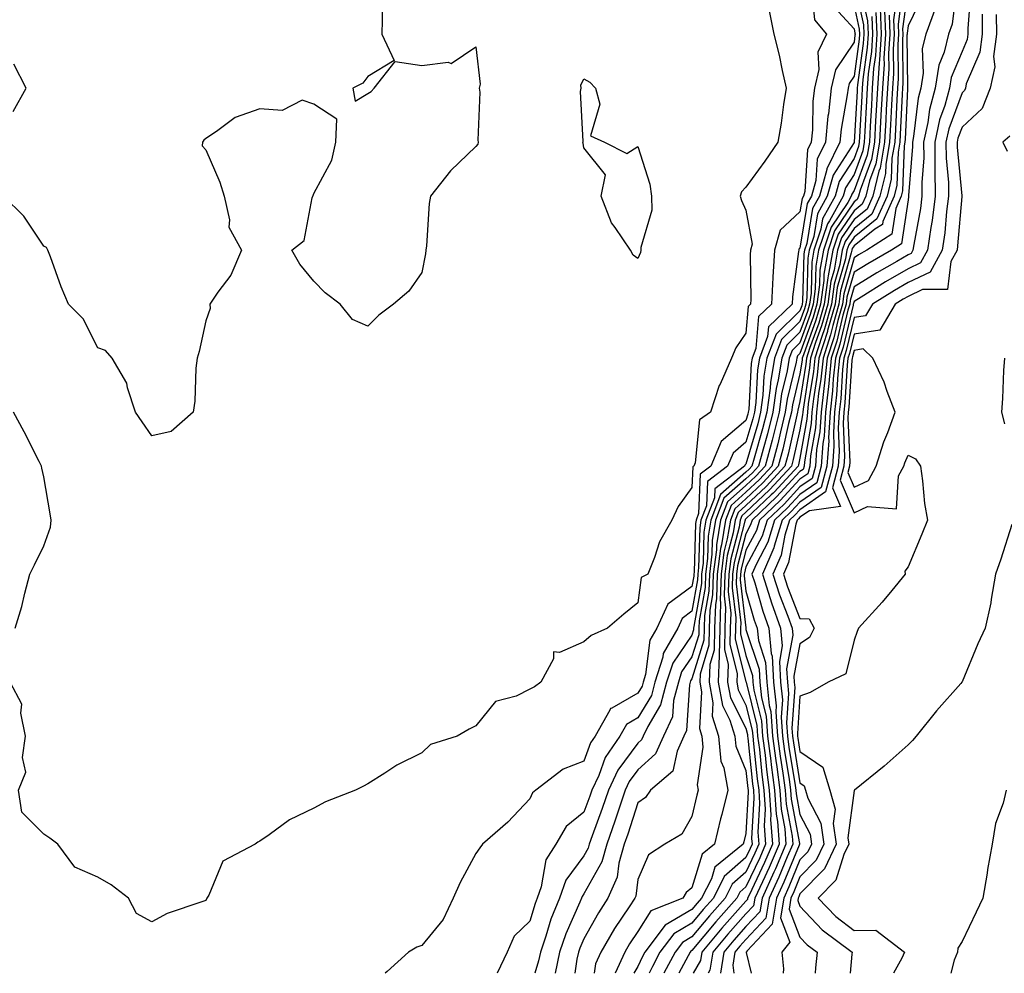
# Model space of a CAD drawing. Units: inches. Extents: x 905123 to 907763, y 7250378 to 7253018.
# Drawn here: x 906784 to 906966, y 7250378 to 7250555 of the extents above; entities that cross this region are included whole.
import ezdxf

# ---------------------------------------------------------------- set-up
doc = ezdxf.new("R2010")
doc.units = ezdxf.units.IN
doc.header["$MEASUREMENT"] = 0
doc.layers.add('Contour_90517250', color=7, linetype='Continuous', true_color=0x72b86d)

msp = doc.modelspace()

# ---------------------------------------------------------------- linework, layer by layer
at = {"layer": 'Contour_90517250'}
for points in [[(906938.05, 7250561.49, 3256), (906939.78, 7250553.65, 3256), (906939.84, 7250551.92, 3256), (906939.74, 7250550.23, 3256), (906938.69, 7250542.56, 3256), (906938.65, 7250541.92, 3256), (906938.62, 7250541.35, 3256), (906938.06, 7250531.93, 3256), (906938.05, 7250531.88, 3256), (906934.17, 7250525.8, 3256), (906933.11, 7250521.92, 3256), (906931.29, 7250518.68, 3256), (906930.6, 7250514.48, 3256), (906929.75, 7250511.92, 3256), (906929.5, 7250510.47, 3256), (906929.32, 7250503.19, 3256), (906929.14, 7250501.92, 3256), (906928.9, 7250501.07, 3256), (906928.05, 7250498.72, 3256), (906924.61, 7250495.36, 3256), (906923.31, 7250491.92, 3256), (906922.57, 7250487.4, 3256), (906922.51, 7250486.38, 3256), (906921.91, 7250481.92, 3256), (906921.14, 7250478.83, 3256), (906919.56, 7250473.43, 3256), (906919.16, 7250471.92, 3256), (906918.63, 7250471.34, 3256), (906918.05, 7250470.8, 3256), (906913.32, 7250466.65, 3256), (906911.53, 7250461.92, 3256), (906911.04, 7250458.93, 3256), (906910.93, 7250454.8, 3256), (906910.55, 7250451.92, 3256), (906910.49, 7250449.48, 3256), (906909.38, 7250443.25, 3256), (906909.33, 7250441.92, 3256), (906909.3, 7250440.67, 3256), (906908.05, 7250436.59, 3256), (906906.14, 7250433.83, 3256), (906905.53, 7250431.92, 3256), (906904.63, 7250428.5, 3256), (906904.44, 7250425.53, 3256), (906902.8, 7250421.92, 3256), (906901.31, 7250418.66, 3256), (906898.05, 7250415.67, 3256), (906896.45, 7250413.52, 3256), (906895.71, 7250411.92, 3256), (906894.49, 7250408.37, 3256), (906893.78, 7250406.19, 3256), (906892.26, 7250401.92, 3256), (906891.34, 7250398.63, 3256), (906888.05, 7250392.69, 3256), (906887.72, 7250392.25, 3256), (906887.6, 7250391.92, 3256), (906887.3, 7250391.17, 3256), (906884.67, 7250385.3, 3256), (906883.51, 7250381.92, 3256), (906882.7, 7250378, 3256)], [(906939.14, 7250560.83, 3257), (906940.55, 7250554.42, 3257), (906940.65, 7250551.92, 3257), (906940.5, 7250549.47, 3257), (906939.7, 7250543.56, 3257), (906939.58, 7250541.92, 3257), (906939.51, 7250540.46, 3257), (906939.06, 7250532.93, 3257), (906939, 7250531.92, 3257), (906938.86, 7250531.11, 3257), (906938.05, 7250528.9, 3257), (906935.33, 7250524.63, 3257), (906934.59, 7250521.92, 3257), (906932.23, 7250517.73, 3257), (906931.92, 7250515.79, 3257), (906930.63, 7250511.92, 3257), (906930.24, 7250509.73, 3257), (906930.1, 7250503.97, 3257), (906929.82, 7250501.92, 3257), (906929.43, 7250500.54, 3257), (906928.05, 7250496.73, 3257), (906925.61, 7250494.36, 3257), (906924.69, 7250491.92, 3257), (906924.03, 7250487.9, 3257), (906923.65, 7250486.32, 3257), (906923.05, 7250481.92, 3257), (906922.05, 7250477.93, 3257), (906921.22, 7250475.09, 3257), (906920.38, 7250471.92, 3257), (906919.26, 7250470.71, 3257), (906918.05, 7250469.57, 3257), (906913.98, 7250465.99, 3257), (906912.43, 7250461.92, 3257), (906911.82, 7250458.15, 3257), (906911.75, 7250455.62, 3257), (906911.27, 7250451.92, 3257), (906911.18, 7250448.79, 3257), (906910.38, 7250444.24, 3257), (906910.29, 7250441.92, 3257), (906910.25, 7250439.72, 3257), (906908.05, 7250432.56, 3257), (906907.79, 7250432.18, 3257), (906907.7, 7250431.92, 3257), (906907.58, 7250431.45, 3257), (906907.01, 7250422.96, 3257), (906906.55, 7250421.92, 3257), (906905.3, 7250419.17, 3257), (906904.51, 7250415.46, 3257), (906900.38, 7250411.92, 3257), (906899.42, 7250410.55, 3257), (906898.05, 7250409.58, 3257), (906896.17, 7250403.8, 3257), (906895.5, 7250401.92, 3257), (906894.5, 7250398.38, 3257), (906894.18, 7250395.8, 3257), (906892.5, 7250391.92, 3257), (906890.74, 7250389.23, 3257), (906888.05, 7250384.4, 3257), (906887.28, 7250382.68, 3257), (906887.02, 7250381.92, 3257), (906886.75, 7250380.62, 3257), (906886.38, 7250378, 3257)], [(906947.17, 7250561.04, 3264), (906946.2, 7250553.77, 3264), (906946.27, 7250551.92, 3264), (906946.16, 7250550.03, 3264), (906946.22, 7250543.75, 3264), (906946.09, 7250541.92, 3264), (906945.98, 7250539.85, 3264), (906945.72, 7250534.25, 3264), (906945.59, 7250531.92, 3264), (906945.08, 7250528.94, 3264), (906944.93, 7250525.05, 3264), (906944.17, 7250521.92, 3264), (906942.27, 7250517.7, 3264), (906938.05, 7250514.33, 3264), (906937.08, 7250512.9, 3264), (906936.75, 7250511.92, 3264), (906936.48, 7250510.35, 3264), (906934.96, 7250505.01, 3264), (906934.55, 7250501.92, 3264), (906933.17, 7250497.05, 3264), (906933.13, 7250496.84, 3264), (906931.55, 7250491.92, 3264), (906931.22, 7250488.75, 3264), (906930.54, 7250484.41, 3264), (906930.26, 7250481.92, 3264), (906930.13, 7250479.84, 3264), (906928.86, 7250472.73, 3264), (906928.8, 7250471.92, 3264), (906928.64, 7250471.32, 3264), (906928.05, 7250470.91, 3264), (906923.73, 7250466.24, 3264), (906919.18, 7250461.92, 3264), (906918.91, 7250461.06, 3264), (906918.05, 7250459.42, 3264), (906916.5, 7250453.47, 3264), (906916.3, 7250451.92, 3264), (906916.25, 7250450.12, 3264), (906917.07, 7250442.9, 3264), (906917.04, 7250441.92, 3264), (906917.02, 7250440.88, 3264), (906918.05, 7250436.85, 3264), (906919.28, 7250433.15, 3264), (906919.35, 7250431.92, 3264), (906919.51, 7250430.46, 3264), (906920.91, 7250424.78, 3264), (906921.13, 7250421.92, 3264), (906921.59, 7250418.38, 3264), (906921.85, 7250415.72, 3264), (906922.37, 7250411.92, 3264), (906922.64, 7250407.33, 3264), (906922.6, 7250406.47, 3264), (906922.95, 7250401.92, 3264), (906921.47, 7250398.5, 3264), (906918.62, 7250392.49, 3264), (906918.36, 7250391.92, 3264), (906918.31, 7250391.66, 3264), (906918.05, 7250391.37, 3264), (906913.59, 7250386.38, 3264), (906909.87, 7250381.92, 3264), (906909.61, 7250380.36, 3264), (906908.28, 7250378, 3264)], [(906948.05, 7250560.57, 3265), (906947.03, 7250552.94, 3265), (906947.07, 7250551.92, 3265), (906947.01, 7250550.88, 3265), (906947.09, 7250542.88, 3265), (906947.02, 7250541.92, 3265), (906946.97, 7250540.84, 3265), (906946.61, 7250533.36, 3265), (906946.53, 7250531.92, 3265), (906946.21, 7250530.08, 3265), (906945.98, 7250523.98, 3265), (906945.49, 7250521.92, 3265), (906943.38, 7250517.25, 3265), (906943.3, 7250516.68, 3265), (906941.93, 7250515.8, 3265), (906938.05, 7250512.7, 3265), (906937.73, 7250512.23, 3265), (906937.63, 7250511.92, 3265), (906937.54, 7250511.41, 3265), (906935.56, 7250504.41, 3265), (906935.22, 7250501.92, 3265), (906934.11, 7250497.98, 3265), (906933.71, 7250496.27, 3265), (906932.32, 7250491.92, 3265), (906931.91, 7250488.05, 3265), (906931.49, 7250485.37, 3265), (906931.1, 7250481.92, 3265), (906930.92, 7250479.05, 3265), (906930, 7250473.86, 3265), (906929.85, 7250471.92, 3265), (906929.48, 7250470.49, 3265), (906928.05, 7250469.51, 3265), (906924.41, 7250465.56, 3265), (906920.57, 7250461.92, 3265), (906919.97, 7250460, 3265), (906918.05, 7250456.34, 3265), (906917.13, 7250452.84, 3265), (906917.01, 7250451.92, 3265), (906916.99, 7250450.86, 3265), (906918.01, 7250441.97, 3265), (906918, 7250441.92, 3265), (906918, 7250441.87, 3265), (906918.05, 7250441.69, 3265), (906920.49, 7250434.35, 3265), (906920.62, 7250431.92, 3265), (906920.93, 7250429.04, 3265), (906921.77, 7250425.64, 3265), (906922.05, 7250421.92, 3265), (906922.64, 7250417.33, 3265), (906922.72, 7250416.59, 3265), (906923.35, 7250411.92, 3265), (906923.62, 7250407.49, 3265), (906923.88, 7250406.09, 3265), (906924.2, 7250401.92, 3265), (906922.35, 7250397.62, 3265), (906921.08, 7250394.95, 3265), (906919.7, 7250391.92, 3265), (906919.46, 7250390.51, 3265), (906918.05, 7250389, 3265), (906914.71, 7250385.26, 3265), (906911.92, 7250381.92, 3265), (906911.37, 7250378.6, 3265), (906911.03, 7250378, 3265)], [(906957.06, 7250560.93, 3268), (906956.22, 7250553.76, 3268), (906955.55, 7250551.92, 3268), (906954.74, 7250548.61, 3268), (906953.75, 7250546.22, 3268), (906953.09, 7250541.92, 3268), (906952, 7250537.97, 3268), (906951.72, 7250535.59, 3268), (906950.93, 7250531.92, 3268), (906950.95, 7250529.02, 3268), (906950.6, 7250524.48, 3268), (906950.63, 7250521.92, 3268), (906950.34, 7250519.63, 3268), (906949.11, 7250512.97, 3268), (906948.96, 7250511.92, 3268), (906948.63, 7250511.33, 3268), (906948.05, 7250511.06, 3268), (906945.98, 7250509.85, 3268), (906942.26, 7250507.71, 3268), (906938.05, 7250505.12, 3268), (906937.34, 7250502.62, 3268), (906937.25, 7250501.92, 3268), (906936.93, 7250500.81, 3268), (906935.45, 7250494.52, 3268), (906934.62, 7250491.92, 3268), (906934.22, 7250488.09, 3268), (906934.08, 7250485.89, 3268), (906933.62, 7250481.92, 3268), (906933.33, 7250477.2, 3268), (906933.36, 7250476.62, 3268), (906933, 7250471.92, 3268), (906931.97, 7250468, 3268), (906928.05, 7250465.28, 3268), (906926.44, 7250463.53, 3268), (906924.74, 7250461.92, 3268), (906923.26, 7250457.13, 3268), (906923.19, 7250456.78, 3268), (906921.09, 7250451.92, 3268), (906922.53, 7250447.44, 3268), (906922.76, 7250446.63, 3268), (906924.46, 7250441.92, 3268), (906924.77, 7250438.64, 3268), (906924.23, 7250435.74, 3268), (906924.45, 7250431.92, 3268), (906924.79, 7250428.66, 3268), (906924.56, 7250425.41, 3268), (906924.83, 7250421.92, 3268), (906925.19, 7250419.06, 3268), (906926.03, 7250413.93, 3268), (906926.31, 7250411.92, 3268), (906926.41, 7250410.28, 3268), (906927.95, 7250402.02, 3268), (906927.96, 7250401.92, 3268), (906927.89, 7250401.76, 3268), (906925.06, 7250394.91, 3268), (906923.69, 7250391.92, 3268), (906922.89, 7250387.08, 3268), (906918.27, 7250382.14, 3268), (906918.09, 7250381.92, 3268), (906918.1, 7250381.87, 3268), (906919.03, 7250378, 3268)], [(906959.71, 7250560.26, 3269), (906959.11, 7250552.98, 3269), (906959.12, 7250551.92, 3269), (906959, 7250550.96, 3269), (906958.05, 7250548.74, 3269), (906956.06, 7250543.91, 3269), (906955.75, 7250541.92, 3269), (906954.87, 7250538.74, 3269), (906953.89, 7250536.08, 3269), (906953, 7250531.92, 3269), (906953.04, 7250526.93, 3269), (906953.04, 7250526.91, 3269), (906953.09, 7250521.92, 3269), (906952.52, 7250517.45, 3269), (906952.28, 7250516.15, 3269), (906951.68, 7250511.92, 3269), (906950.38, 7250509.59, 3269), (906948.05, 7250508.49, 3269), (906943.9, 7250506.07, 3269), (906939.36, 7250503.24, 3269), (906938.05, 7250502.43, 3269), (906937.94, 7250502.03, 3269), (906937.92, 7250501.92, 3269), (906937.87, 7250501.74, 3269), (906936.03, 7250493.94, 3269), (906935.38, 7250491.92, 3269), (906935.07, 7250488.94, 3269), (906934.83, 7250485.13, 3269), (906934.47, 7250481.92, 3269), (906934.23, 7250478.1, 3269), (906934.33, 7250475.64, 3269), (906934.05, 7250471.92, 3269), (906932.8, 7250467.16, 3269), (906928.05, 7250463.86, 3269), (906927.12, 7250462.86, 3269), (906926.13, 7250461.92, 3269), (906925.27, 7250459.14, 3269), (906924.55, 7250455.43, 3269), (906923.03, 7250451.92, 3269), (906924.26, 7250448.12, 3269), (906925.82, 7250444.15, 3269), (906926.62, 7250441.92, 3269), (906926.75, 7250440.62, 3269), (906925.58, 7250434.39, 3269), (906925.72, 7250431.92, 3269), (906925.94, 7250429.81, 3269), (906925.56, 7250424.41, 3269), (906925.75, 7250421.92, 3269), (906926.01, 7250419.88, 3269), (906927.18, 7250412.8, 3269), (906927.29, 7250411.92, 3269), (906927.34, 7250411.21, 3269), (906928.05, 7250407.39, 3269), (906929.91, 7250403.79, 3269), (906930.18, 7250401.92, 3269), (906929.49, 7250400.48, 3269), (906928.05, 7250399.01, 3269), (906925.98, 7250393.99, 3269), (906925.03, 7250391.92, 3269), (906924.43, 7250388.3, 3269), (906926.19, 7250383.79, 3269), (906924.68, 7250381.92, 3269), (906924.98, 7250378.85, 3269), (906924.92, 7250378, 3269)], [(906850.76, 7250559.21, 3251), (906850.67, 7250554.54, 3251), (906850.62, 7250551.92, 3251), (906852.94, 7250547.03, 3251), (906848.05, 7250544.08, 3251), (906847.14, 7250542.83, 3251), (906845.29, 7250541.92, 3251), (906845.68, 7250539.55, 3251), (906848.05, 7250540.92, 3251), (906848.64, 7250541.33, 3251), (906849.22, 7250541.92, 3251), (906853.1, 7250546.87, 3251), (906858.05, 7250546.1, 3251), (906862.89, 7250546.76, 3251), (906863.45, 7250546.52, 3251), (906868.05, 7250549.61, 3251), (906868.83, 7250542.7, 3251), (906868.67, 7250541.92, 3251), (906868.77, 7250541.2, 3251), (906868.42, 7250532.29, 3251), (906868.5, 7250531.92, 3251), (906868.41, 7250531.56, 3251), (906868.05, 7250531.1, 3251), (906863.33, 7250526.64, 3251), (906859.65, 7250521.92, 3251), (906859.37, 7250520.59, 3251), (906858.89, 7250512.76, 3251), (906858.75, 7250511.92, 3251), (906858.74, 7250511.23, 3251), (906858.05, 7250507.82, 3251), (906855.62, 7250504.34, 3251), (906852.82, 7250501.92, 3251), (906850.08, 7250499.89, 3251), (906848.05, 7250497.87, 3251), (906845.2, 7250499.07, 3251), (906842.92, 7250501.92, 3251), (906840.13, 7250504, 3251), (906838.05, 7250506.16, 3251), (906835.45, 7250509.32, 3251), (906833.96, 7250511.92, 3251), (906836.27, 7250513.7, 3251), (906837.74, 7250521.61, 3251), (906837.88, 7250521.92, 3251), (906837.92, 7250522.05, 3251), (906838.05, 7250522.42, 3251), (906841.37, 7250528.61, 3251), (906842.13, 7250531.92, 3251), (906842.29, 7250536.17, 3251), (906838.05, 7250538.96, 3251), (906835.86, 7250539.73, 3251), (906832.19, 7250537.78, 3251), (906828.05, 7250538.09, 3251), (906823.47, 7250536.49, 3251), (906820.01, 7250533.88, 3251), (906818.05, 7250532.61, 3251), (906817.66, 7250532.31, 3251), (906817.46, 7250531.92, 3251), (906817.38, 7250531.25, 3251), (906818.05, 7250530.54, 3251), (906820.62, 7250524.5, 3251), (906821.46, 7250521.92, 3251), (906822.44, 7250517.53, 3251), (906822.3, 7250516.18, 3251), (906824.67, 7250511.92, 3251), (906822.65, 7250507.31, 3251), (906820.29, 7250504.16, 3251), (906818.77, 7250501.92, 3251), (906818.85, 7250501.12, 3251), (906818.05, 7250498.82, 3251), (906816.83, 7250493.14, 3251), (906816.46, 7250491.92, 3251), (906816.22, 7250490.09, 3251), (906816.02, 7250483.95, 3251), (906815.68, 7250481.92, 3251), (906811.65, 7250478.32, 3251), (906808.05, 7250477.52, 3251), (906806.27, 7250480.14, 3251), (906805.04, 7250481.92, 3251), (906803.55, 7250486.42, 3251), (906803.42, 7250487.29, 3251), (906800.74, 7250491.92, 3251), (906799.5, 7250493.37, 3251), (906798.05, 7250493.85, 3251), (906795.34, 7250499.21, 3251), (906792.64, 7250501.92, 3251), (906791.27, 7250505.14, 3251), (906789.29, 7250510.69, 3251), (906788.81, 7250511.92, 3251), (906788.57, 7250512.44, 3251), (906788.05, 7250512.69, 3251), (906784.33, 7250518.2, 3251), (906780.58, 7250521.92, 3251)], [(906930.26, 7250559.7, 3253), (906930.72, 7250554.59, 3253), (906932.98, 7250551.92, 3253), (906931.36, 7250548.61, 3253), (906931.51, 7250545.38, 3253), (906930.71, 7250541.92, 3253), (906930.44, 7250539.53, 3253), (906930.34, 7250534.21, 3253), (906930.12, 7250531.92, 3253), (906929.44, 7250530.53, 3253), (906928.92, 7250522.8, 3253), (906928.68, 7250521.92, 3253), (906928.46, 7250521.51, 3253), (906928.05, 7250519.02, 3253), (906924.36, 7250515.61, 3253), (906923.34, 7250511.92, 3253), (906923.02, 7250506.95, 3253), (906923.02, 7250506.89, 3253), (906922.75, 7250501.92, 3253), (906920.34, 7250499.63, 3253), (906919.85, 7250493.72, 3253), (906919.17, 7250491.92, 3253), (906919.01, 7250490.95, 3253), (906918.55, 7250482.42, 3253), (906918.48, 7250481.92, 3253), (906918.39, 7250481.58, 3253), (906918.05, 7250480.4, 3253), (906913.45, 7250476.52, 3253), (906911.52, 7250471.92, 3253), (906909.55, 7250470.42, 3253), (906909.27, 7250463.13, 3253), (906908.8, 7250461.92, 3253), (906908.7, 7250461.28, 3253), (906908.46, 7250452.32, 3253), (906908.4, 7250451.92, 3253), (906908.39, 7250451.58, 3253), (906908.05, 7250449.65, 3253), (906903.6, 7250446.37, 3253), (906901.55, 7250441.92, 3253), (906900.28, 7250439.69, 3253), (906899.46, 7250433.33, 3253), (906899.01, 7250431.92, 3253), (906898.81, 7250431.16, 3253), (906898.05, 7250429.89, 3253), (906893.24, 7250427.11, 3253), (906892.94, 7250427.03, 3253), (906892.87, 7250426.74, 3253), (906890.13, 7250421.92, 3253), (906889.28, 7250420.69, 3253), (906888.05, 7250417.28, 3253), (906884.18, 7250415.79, 3253), (906879.17, 7250411.92, 3253), (906878.53, 7250411.44, 3253), (906878.05, 7250410.34, 3253), (906873.99, 7250405.98, 3253), (906869.28, 7250401.92, 3253), (906868.76, 7250401.21, 3253), (906868.05, 7250400.18, 3253), (906865.16, 7250394.81, 3253), (906863.85, 7250391.92, 3253), (906862, 7250387.96, 3253), (906858.05, 7250383.16, 3253), (906857.14, 7250382.83, 3253), (906855.57, 7250381.92, 3253), (906851.62, 7250378.36, 3253), (906851.27, 7250378, 3253)], [(906946.08, 7250559.95, 3263), (906945.36, 7250554.61, 3263), (906945.47, 7250551.92, 3263), (906945.31, 7250549.18, 3263), (906945.35, 7250544.63, 3263), (906945.16, 7250541.92, 3263), (906945, 7250538.87, 3263), (906944.82, 7250535.14, 3263), (906944.65, 7250531.92, 3263), (906943.93, 7250527.81, 3263), (906943.87, 7250526.1, 3263), (906942.85, 7250521.92, 3263), (906941.36, 7250518.61, 3263), (906938.05, 7250515.96, 3263), (906936.42, 7250513.55, 3263), (906935.88, 7250511.92, 3263), (906935.41, 7250509.28, 3263), (906934.37, 7250505.6, 3263), (906933.87, 7250501.92, 3263), (906932.59, 7250497.38, 3263), (906932.07, 7250495.94, 3263), (906930.78, 7250491.92, 3263), (906930.53, 7250489.45, 3263), (906929.59, 7250483.46, 3263), (906929.41, 7250481.92, 3263), (906929.33, 7250480.64, 3263), (906928.05, 7250473.43, 3263), (906927.77, 7250472.2, 3263), (906927.7, 7250471.92, 3263), (906923.27, 7250467.13, 3263), (906923.06, 7250466.91, 3263), (906922.72, 7250466.59, 3263), (906918.05, 7250462.15, 3263), (906917.93, 7250462.05, 3263), (906917.88, 7250461.92, 3263), (906917.85, 7250461.71, 3263), (906915.86, 7250454.11, 3263), (906915.58, 7250451.92, 3263), (906915.51, 7250449.38, 3263), (906916.15, 7250443.82, 3263), (906916.08, 7250441.92, 3263), (906916.03, 7250439.91, 3263), (906918.05, 7250432.02, 3263), (906918.07, 7250431.95, 3263), (906918.07, 7250431.92, 3263), (906918.08, 7250431.89, 3263), (906920.06, 7250423.92, 3263), (906920.21, 7250421.92, 3263), (906920.53, 7250419.45, 3263), (906920.98, 7250414.85, 3263), (906921.38, 7250411.92, 3263), (906921.59, 7250408.38, 3263), (906921.43, 7250405.3, 3263), (906921.69, 7250401.92, 3263), (906920.59, 7250399.37, 3263), (906918.05, 7250394.01, 3263), (906916.94, 7250393.03, 3263), (906916.38, 7250391.92, 3263), (906912.45, 7250387.52, 3263), (906908.05, 7250382.21, 3263), (906907.87, 7250382.11, 3263), (906907.73, 7250381.92, 3263), (906907.37, 7250381.25, 3263), (906905.59, 7250378, 3263)], [(906950.8, 7250559.17, 3266), (906948.05, 7250553.46, 3266), (906947.87, 7250552.11, 3266), (906947.87, 7250551.92, 3266), (906947.86, 7250551.73, 3266), (906947.96, 7250542.01, 3266), (906947.95, 7250541.92, 3266), (906947.95, 7250541.82, 3266), (906947.5, 7250532.47, 3266), (906947.47, 7250531.92, 3266), (906947.35, 7250531.23, 3266), (906947.04, 7250522.93, 3266), (906946.8, 7250521.92, 3266), (906945.77, 7250519.64, 3266), (906945.08, 7250514.89, 3266), (906940.42, 7250511.92, 3266), (906938.91, 7250511.05, 3266), (906938.05, 7250510.52, 3266), (906936.16, 7250503.81, 3266), (906935.9, 7250501.92, 3266), (906935.05, 7250498.92, 3266), (906934.29, 7250495.68, 3266), (906933.08, 7250491.92, 3266), (906932.61, 7250487.36, 3266), (906932.44, 7250486.31, 3266), (906931.94, 7250481.92, 3266), (906931.71, 7250478.26, 3266), (906931.13, 7250475.01, 3266), (906930.9, 7250471.92, 3266), (906930.31, 7250469.66, 3266), (906928.05, 7250468.1, 3266), (906925.09, 7250464.88, 3266), (906921.96, 7250461.92, 3266), (906921.04, 7250458.93, 3266), (906918.05, 7250453.27, 3266), (906917.77, 7250452.2, 3266), (906917.73, 7250451.92, 3266), (906917.72, 7250451.6, 3266), (906918.05, 7250448.76, 3266), (906919.57, 7250443.43, 3266), (906920.12, 7250441.92, 3266), (906920.34, 7250439.63, 3266), (906921.69, 7250435.56, 3266), (906921.9, 7250431.92, 3266), (906922.35, 7250427.62, 3266), (906922.63, 7250426.5, 3266), (906922.98, 7250421.92, 3266), (906923.55, 7250417.43, 3266), (906923.75, 7250416.22, 3266), (906924.34, 7250411.92, 3266), (906924.55, 7250408.41, 3266), (906925.24, 7250404.73, 3266), (906925.45, 7250401.92, 3266), (906923.49, 7250397.36, 3266), (906923.23, 7250396.73, 3266), (906921.03, 7250391.92, 3266), (906920.6, 7250389.36, 3266), (906918.05, 7250386.64, 3266), (906915.82, 7250384.15, 3266), (906913.96, 7250381.92, 3266), (906913.31, 7250378, 3266)], [(906933.76, 7250557.63, 3254), (906938.05, 7250552.92, 3254), (906938.23, 7250552.1, 3254), (906938.24, 7250551.92, 3254), (906938.23, 7250551.74, 3254), (906938.05, 7250550.46, 3254), (906934.62, 7250545.35, 3254), (906933.83, 7250541.92, 3254), (906933.3, 7250537.17, 3254), (906933.23, 7250536.74, 3254), (906932.78, 7250531.92, 3254), (906931.21, 7250528.76, 3254), (906930.96, 7250524.83, 3254), (906930.16, 7250521.92, 3254), (906929.4, 7250520.57, 3254), (906928.05, 7250512.29, 3254), (906927.86, 7250512.12, 3254), (906927.81, 7250511.92, 3254), (906927.79, 7250511.66, 3254), (906926.67, 7250503.3, 3254), (906926.59, 7250501.92, 3254), (906922.21, 7250497.75, 3254), (906922.06, 7250495.93, 3254), (906920.55, 7250491.92, 3254), (906920.2, 7250489.77, 3254), (906919.87, 7250483.74, 3254), (906919.62, 7250481.92, 3254), (906919.31, 7250480.66, 3254), (906918.05, 7250476.34, 3254), (906915.65, 7250474.32, 3254), (906914.64, 7250471.92, 3254), (906910.91, 7250469.06, 3254), (906910.73, 7250464.6, 3254), (906909.71, 7250461.92, 3254), (906909.48, 7250460.49, 3254), (906909.28, 7250453.15, 3254), (906909.12, 7250451.92, 3254), (906909.09, 7250450.88, 3254), (906908.05, 7250445.04, 3254), (906906.26, 7250443.71, 3254), (906905.43, 7250441.92, 3254), (906902.75, 7250437.22, 3254), (906902.65, 7250436.53, 3254), (906901.18, 7250431.92, 3254), (906900.53, 7250429.44, 3254), (906898.05, 7250425.3, 3254), (906895.91, 7250424.06, 3254), (906894.69, 7250421.92, 3254), (906891.99, 7250417.98, 3254), (906890.79, 7250414.65, 3254), (906889.51, 7250411.92, 3254), (906889.14, 7250410.83, 3254), (906888.05, 7250407.87, 3254), (906884.79, 7250405.18, 3254), (906882.86, 7250401.92, 3254), (906880.98, 7250398.99, 3254), (906880.16, 7250394.03, 3254), (906879.42, 7250391.92, 3254), (906879.03, 7250390.94, 3254), (906878.05, 7250387.64, 3254), (906875.12, 7250384.85, 3254), (906873.83, 7250381.92, 3254), (906871.96, 7250378, 3254), (906871.96, 7250378, 3254)], [(906938.05, 7250557.2, 3255), (906939.01, 7250552.88, 3255), (906939.04, 7250551.92, 3255), (906938.98, 7250550.98, 3255), (906938.05, 7250544.16, 3255), (906937.15, 7250542.82, 3255), (906936.95, 7250541.92, 3255), (906936.81, 7250540.68, 3255), (906935.65, 7250534.31, 3255), (906935.43, 7250531.92, 3255), (906933, 7250526.98, 3255), (906932.99, 7250526.86, 3255), (906931.64, 7250521.92, 3255), (906930.34, 7250519.63, 3255), (906929.29, 7250513.16, 3255), (906928.88, 7250511.92, 3255), (906928.75, 7250511.22, 3255), (906928.54, 7250502.41, 3255), (906928.47, 7250501.92, 3255), (906928.38, 7250501.59, 3255), (906928.05, 7250500.69, 3255), (906923.61, 7250496.36, 3255), (906921.93, 7250491.92, 3255), (906921.38, 7250488.59, 3255), (906921.19, 7250485.06, 3255), (906920.76, 7250481.92, 3255), (906920.22, 7250479.75, 3255), (906918.05, 7250472.29, 3255), (906917.85, 7250472.13, 3255), (906917.77, 7250471.92, 3255), (906912.26, 7250467.71, 3255), (906912.2, 7250466.06, 3255), (906910.62, 7250461.92, 3255), (906910.26, 7250459.71, 3255), (906910.1, 7250453.97, 3255), (906909.84, 7250451.92, 3255), (906909.79, 7250450.18, 3255), (906908.38, 7250442.24, 3255), (906908.36, 7250441.92, 3255), (906908.36, 7250441.61, 3255), (906908.05, 7250440.61, 3255), (906904.5, 7250435.47, 3255), (906903.36, 7250431.92, 3255), (906902.25, 7250427.72, 3255), (906899.87, 7250423.74, 3255), (906899.04, 7250421.92, 3255), (906898.73, 7250421.24, 3255), (906898.05, 7250420.61, 3255), (906894.33, 7250415.63, 3255), (906892.61, 7250411.92, 3255), (906891.45, 7250408.52, 3255), (906889.57, 7250403.44, 3255), (906889.03, 7250401.92, 3255), (906888.82, 7250401.16, 3255), (906888.05, 7250399.77, 3255), (906884.7, 7250395.28, 3255), (906883.51, 7250391.92, 3255), (906881.94, 7250388.02, 3255), (906881.02, 7250384.89, 3255), (906879.99, 7250381.92, 3255), (906879.66, 7250380.31, 3255), (906878.95, 7250378, 3255)], [(906942.88, 7250556.74, 3260), (906943.05, 7250551.92, 3260), (906942.78, 7250547.19, 3260), (906942.69, 7250546.56, 3260), (906942.37, 7250541.92, 3260), (906942.16, 7250537.82, 3260), (906942.04, 7250535.91, 3260), (906941.83, 7250531.92, 3260), (906941.27, 7250528.71, 3260), (906939.19, 7250523.05, 3260), (906938.91, 7250521.92, 3260), (906938.65, 7250521.32, 3260), (906938.05, 7250520.86, 3260), (906934.45, 7250515.51, 3260), (906933.26, 7250511.92, 3260), (906932.47, 7250507.5, 3260), (906932.44, 7250506.31, 3260), (906931.84, 7250501.92, 3260), (906931.01, 7250498.96, 3260), (906928.69, 7250492.55, 3260), (906928.48, 7250491.92, 3260), (906928.44, 7250491.53, 3260), (906928.05, 7250489.01, 3260), (906926.66, 7250483.31, 3260), (906926.47, 7250481.92, 3260), (906925.95, 7250479.82, 3260), (906924.88, 7250475.08, 3260), (906924.04, 7250471.92, 3260), (906921.16, 7250468.81, 3260), (906918.05, 7250465.86, 3260), (906915.96, 7250464.02, 3260), (906915.16, 7250461.92, 3260), (906914.59, 7250458.46, 3260), (906913.95, 7250456.01, 3260), (906913.43, 7250451.92, 3260), (906913.29, 7250447.16, 3260), (906913.36, 7250446.61, 3260), (906913.18, 7250441.92, 3260), (906913.08, 7250436.95, 3260), (906913.11, 7250436.86, 3260), (906912.93, 7250431.92, 3260), (906913.7, 7250427.57, 3260), (906915.07, 7250424.9, 3260), (906916.01, 7250421.92, 3260), (906916.2, 7250420.07, 3260), (906918.05, 7250415.59, 3260), (906918.38, 7250412.25, 3260), (906918.43, 7250411.92, 3260), (906918.46, 7250411.52, 3260), (906918.05, 7250403.91, 3260), (906917.64, 7250402.33, 3260), (906917.54, 7250401.92, 3260), (906912.3, 7250397.67, 3260), (906911.65, 7250395.52, 3260), (906909.83, 7250391.92, 3260), (906908.99, 7250390.98, 3260), (906908.05, 7250389.84, 3260), (906903.07, 7250386.9, 3260), (906899.32, 7250381.92, 3260), (906898.88, 7250381.09, 3260), (906898.05, 7250379.28, 3260), (906897.3, 7250378, 3260)], [(906953.14, 7250556.82, 3267), (906951.34, 7250551.92, 3267), (906950.7, 7250549.27, 3267), (906950.87, 7250544.73, 3267), (906950.43, 7250541.92, 3267), (906949.92, 7250540.05, 3267), (906949.08, 7250532.95, 3267), (906948.86, 7250531.92, 3267), (906948.86, 7250531.11, 3267), (906948.17, 7250522.04, 3267), (906948.17, 7250521.92, 3267), (906948.16, 7250521.81, 3267), (906948.05, 7250521.23, 3267), (906946.86, 7250513.11, 3267), (906945, 7250511.92, 3267), (906940.59, 7250509.38, 3267), (906938.05, 7250507.83, 3267), (906936.75, 7250503.22, 3267), (906936.57, 7250501.92, 3267), (906935.99, 7250499.86, 3267), (906934.87, 7250495.1, 3267), (906933.85, 7250491.92, 3267), (906933.36, 7250487.23, 3267), (906933.32, 7250486.65, 3267), (906932.78, 7250481.92, 3267), (906932.51, 7250477.47, 3267), (906932.27, 7250476.14, 3267), (906931.95, 7250471.92, 3267), (906931.14, 7250468.83, 3267), (906928.05, 7250466.69, 3267), (906925.76, 7250464.21, 3267), (906923.35, 7250461.92, 3267), (906922.1, 7250457.87, 3267), (906919.97, 7250453.84, 3267), (906919.14, 7250451.92, 3267), (906919.66, 7250450.31, 3267), (906921.17, 7250445.04, 3267), (906922.28, 7250441.92, 3267), (906922.74, 7250437.23, 3267), (906922.89, 7250436.76, 3267), (906923.17, 7250431.92, 3267), (906923.64, 7250427.51, 3267), (906923.56, 7250426.41, 3267), (906923.9, 7250421.92, 3267), (906924.37, 7250418.24, 3267), (906924.89, 7250415.07, 3267), (906925.33, 7250411.92, 3267), (906925.48, 7250409.35, 3267), (906926.59, 7250403.38, 3267), (906926.71, 7250401.92, 3267), (906925.69, 7250399.56, 3267), (906924.15, 7250395.83, 3267), (906922.36, 7250391.92, 3267), (906921.75, 7250388.22, 3267), (906918.05, 7250384.27, 3267), (906916.94, 7250383.03, 3267), (906916.01, 7250381.92, 3267), (906915.61, 7250379.48, 3267), (906915.78, 7250378, 3267)], [(906922.35, 7250556.23, 3252), (906923.19, 7250551.92, 3252), (906924.19, 7250548.05, 3252), (906924.73, 7250545.23, 3252), (906925.51, 7250541.92, 3252), (906925.01, 7250538.88, 3252), (906924.56, 7250535.42, 3252), (906923.93, 7250531.92, 3252), (906921.55, 7250528.41, 3252), (906918.05, 7250523.62, 3252), (906917.24, 7250522.73, 3252), (906916.99, 7250521.92, 3252), (906917.25, 7250521.12, 3252), (906918.05, 7250519.31, 3252), (906919.18, 7250513.05, 3252), (906918.87, 7250511.92, 3252), (906918.82, 7250511.15, 3252), (906918.95, 7250502.82, 3252), (906918.9, 7250501.92, 3252), (906918.46, 7250501.51, 3252), (906918.05, 7250496.53, 3252), (906916.15, 7250493.82, 3252), (906915.39, 7250491.92, 3252), (906913.26, 7250487.13, 3252), (906913.11, 7250486.85, 3252), (906911.47, 7250481.92, 3252), (906909.47, 7250480.5, 3252), (906908.65, 7250472.52, 3252), (906908.4, 7250471.92, 3252), (906908.2, 7250471.77, 3252), (906908.05, 7250467.96, 3252), (906905.51, 7250464.46, 3252), (906904.31, 7250461.92, 3252), (906902.05, 7250457.92, 3252), (906901.11, 7250454.98, 3252), (906899.85, 7250451.92, 3252), (906898.67, 7250451.3, 3252), (906898.05, 7250446.62, 3252), (906895.43, 7250444.54, 3252), (906892.39, 7250441.92, 3252), (906889.42, 7250440.55, 3252), (906888.05, 7250439.41, 3252), (906883.55, 7250437.43, 3252), (906882.42, 7250437.55, 3252), (906882.4, 7250436.27, 3252), (906880.06, 7250431.92, 3252), (906878.91, 7250431.06, 3252), (906878.05, 7250430.61, 3252), (906875.48, 7250429.35, 3252), (906871.66, 7250428.31, 3252), (906868.05, 7250423.83, 3252), (906866.78, 7250423.19, 3252), (906864.58, 7250421.92, 3252), (906859.62, 7250420.35, 3252), (906858.05, 7250418.86, 3252), (906853.4, 7250416.57, 3252), (906851.22, 7250415.08, 3252), (906848.05, 7250413.08, 3252), (906847.27, 7250412.69, 3252), (906845.79, 7250411.92, 3252), (906840.21, 7250409.76, 3252), (906838.05, 7250408.6, 3252), (906833.53, 7250406.43, 3252), (906829.75, 7250403.63, 3252), (906828.05, 7250402.45, 3252), (906827.67, 7250402.3, 3252), (906827.17, 7250401.92, 3252), (906821.19, 7250398.78, 3252), (906818.6, 7250392.48, 3252), (906818.26, 7250391.92, 3252), (906818.18, 7250391.78, 3252), (906818.05, 7250391.5, 3252), (906817.34, 7250391.21, 3252), (906810.87, 7250389.1, 3252), (906808.05, 7250387.56, 3252), (906805.23, 7250389.1, 3252), (906803.75, 7250391.92, 3252), (906800.51, 7250394.38, 3252), (906798.05, 7250395.78, 3252), (906793.77, 7250397.64, 3252), (906790.65, 7250401.92, 3252), (906789.14, 7250403.01, 3252), (906788.05, 7250403.8, 3252), (906783.98, 7250407.85, 3252), (906783.36, 7250411.92, 3252), (906784.73, 7250415.24, 3252), (906784.08, 7250417.95, 3252), (906784.68, 7250421.92, 3252), (906783.78, 7250426.2, 3252), (906783.98, 7250427.85, 3252), (906781.85, 7250431.92, 3252)], [(906941.33, 7250555.2, 3258), (906941.45, 7250551.92, 3258), (906941.26, 7250548.71, 3258), (906940.69, 7250544.57, 3258), (906940.51, 7250541.92, 3258), (906940.39, 7250539.59, 3258), (906940.05, 7250533.92, 3258), (906939.94, 7250531.92, 3258), (906939.66, 7250530.31, 3258), (906938.05, 7250525.92, 3258), (906936.49, 7250523.48, 3258), (906936.06, 7250521.92, 3258), (906933.51, 7250517.38, 3258), (906933.14, 7250516.83, 3258), (906931.5, 7250511.92, 3258), (906930.98, 7250508.98, 3258), (906930.88, 7250504.75, 3258), (906930.5, 7250501.92, 3258), (906929.96, 7250500.02, 3258), (906928.05, 7250494.75, 3258), (906926.61, 7250493.36, 3258), (906926.07, 7250491.92, 3258), (906925.68, 7250489.55, 3258), (906924.65, 7250485.32, 3258), (906924.19, 7250481.92, 3258), (906922.96, 7250477.01, 3258), (906922.89, 7250476.76, 3258), (906921.6, 7250471.92, 3258), (906919.89, 7250470.07, 3258), (906918.05, 7250468.33, 3258), (906914.64, 7250465.33, 3258), (906913.34, 7250461.92, 3258), (906912.6, 7250457.37, 3258), (906912.58, 7250456.44, 3258), (906911.99, 7250451.92, 3258), (906911.88, 7250448.08, 3258), (906911.38, 7250445.25, 3258), (906911.26, 7250441.92, 3258), (906911.19, 7250438.78, 3258), (906909.55, 7250433.41, 3258), (906909.5, 7250431.92, 3258), (906909.81, 7250430.16, 3258), (906909.45, 7250423.32, 3258), (906909.89, 7250421.92, 3258), (906910.09, 7250419.88, 3258), (906909, 7250412.88, 3258), (906909.17, 7250411.92, 3258), (906908.95, 7250411.02, 3258), (906908.05, 7250407.04, 3258), (906906.18, 7250403.79, 3258), (906903, 7250401.92, 3258), (906900.01, 7250399.96, 3258), (906898.05, 7250395.38, 3258), (906897.66, 7250392.31, 3258), (906897.5, 7250391.92, 3258), (906896.44, 7250390.32, 3258), (906893.71, 7250386.27, 3258), (906891.18, 7250381.92, 3258), (906890.19, 7250379.77, 3258), (906889.97, 7250378, 3258)], [(906942.1, 7250555.97, 3259), (906942.25, 7250551.92, 3259), (906942.02, 7250547.96, 3259), (906941.69, 7250545.56, 3259), (906941.44, 7250541.92, 3259), (906941.27, 7250538.7, 3259), (906941.05, 7250534.92, 3259), (906940.89, 7250531.92, 3259), (906940.47, 7250529.51, 3259), (906938.05, 7250522.95, 3259), (906937.65, 7250522.32, 3259), (906937.54, 7250521.92, 3259), (906936.88, 7250520.76, 3259), (906933.8, 7250516.18, 3259), (906932.38, 7250511.92, 3259), (906931.73, 7250508.24, 3259), (906931.66, 7250505.53, 3259), (906931.17, 7250501.92, 3259), (906930.49, 7250499.49, 3259), (906928.05, 7250492.78, 3259), (906927.62, 7250492.36, 3259), (906927.45, 7250491.92, 3259), (906927.33, 7250491.21, 3259), (906925.66, 7250484.31, 3259), (906925.33, 7250481.92, 3259), (906924.43, 7250478.3, 3259), (906923.92, 7250476.05, 3259), (906922.82, 7250471.92, 3259), (906920.53, 7250469.45, 3259), (906918.05, 7250467.1, 3259), (906915.3, 7250464.67, 3259), (906914.25, 7250461.92, 3259), (906913.51, 7250457.38, 3259), (906913.32, 7250456.65, 3259), (906912.71, 7250451.92, 3259), (906912.58, 7250447.39, 3259), (906912.38, 7250446.25, 3259), (906912.22, 7250441.92, 3259), (906912.14, 7250437.83, 3259), (906911.33, 7250435.2, 3259), (906911.21, 7250431.92, 3259), (906911.9, 7250428.07, 3259), (906911.77, 7250425.64, 3259), (906912.95, 7250421.92, 3259), (906913.42, 7250417.28, 3259), (906913.93, 7250416.04, 3259), (906914.67, 7250411.92, 3259), (906913.56, 7250407.43, 3259), (906913.35, 7250406.62, 3259), (906912.22, 7250401.92, 3259), (906909.92, 7250400.05, 3259), (906908.05, 7250393.81, 3259), (906906.98, 7250392.99, 3259), (906906.34, 7250391.92, 3259), (906900.42, 7250389.56, 3259), (906898.05, 7250385.73, 3259), (906896.51, 7250383.45, 3259), (906895.62, 7250381.92, 3259), (906893.81, 7250378, 3259)], [(906943.7, 7250556.28, 3261), (906943.86, 7250551.92, 3261), (906943.6, 7250547.47, 3261), (906943.61, 7250546.36, 3261), (906943.3, 7250541.92, 3261), (906943.04, 7250536.93, 3261), (906943.04, 7250536.91, 3261), (906942.77, 7250531.92, 3261), (906942.07, 7250527.9, 3261), (906940.93, 7250524.79, 3261), (906940.23, 7250521.92, 3261), (906939.55, 7250520.42, 3261), (906938.05, 7250519.22, 3261), (906935.11, 7250514.86, 3261), (906934.13, 7250511.92, 3261), (906933.29, 7250507.15, 3261), (906933.18, 7250506.78, 3261), (906932.52, 7250501.92, 3261), (906931.54, 7250498.43, 3261), (906929.82, 7250493.69, 3261), (906929.25, 7250491.92, 3261), (906929.14, 7250490.84, 3261), (906928.05, 7250483.87, 3261), (906927.67, 7250482.3, 3261), (906927.62, 7250481.92, 3261), (906927.47, 7250481.34, 3261), (906925.85, 7250474.13, 3261), (906925.26, 7250471.92, 3261), (906921.79, 7250468.18, 3261), (906918.05, 7250464.63, 3261), (906916.61, 7250463.36, 3261), (906916.07, 7250461.92, 3261), (906915.68, 7250459.55, 3261), (906914.59, 7250455.38, 3261), (906914.14, 7250451.92, 3261), (906914.03, 7250447.91, 3261), (906914.29, 7250445.68, 3261), (906914.15, 7250441.92, 3261), (906914.07, 7250437.94, 3261), (906914.76, 7250435.2, 3261), (906914.65, 7250431.92, 3261), (906915.16, 7250429.03, 3261), (906918.05, 7250423.38, 3261), (906918.34, 7250422.21, 3261), (906918.36, 7250421.92, 3261), (906918.41, 7250421.57, 3261), (906919.25, 7250413.12, 3261), (906919.42, 7250411.92, 3261), (906919.5, 7250410.46, 3261), (906919.1, 7250402.97, 3261), (906919.18, 7250401.92, 3261), (906918.84, 7250401.13, 3261), (906918.05, 7250399.46, 3261), (906914.04, 7250395.92, 3261), (906912.01, 7250391.92, 3261), (906910.14, 7250389.82, 3261), (906908.05, 7250387.3, 3261), (906904.67, 7250385.3, 3261), (906902.12, 7250381.92, 3261), (906900.72, 7250379.25, 3261), (906900.14, 7250378, 3261)], [(906944.53, 7250555.44, 3262), (906944.66, 7250551.92, 3262), (906944.45, 7250548.32, 3262), (906944.48, 7250545.49, 3262), (906944.23, 7250541.92, 3262), (906944.02, 7250537.89, 3262), (906943.93, 7250536.04, 3262), (906943.71, 7250531.92, 3262), (906942.87, 7250527.1, 3262), (906942.66, 7250526.53, 3262), (906941.54, 7250521.92, 3262), (906940.46, 7250519.52, 3262), (906938.05, 7250517.59, 3262), (906935.76, 7250514.21, 3262), (906935, 7250511.92, 3262), (906934.35, 7250508.22, 3262), (906933.78, 7250506.19, 3262), (906933.2, 7250501.92, 3262), (906932.06, 7250497.91, 3262), (906930.95, 7250494.81, 3262), (906930.02, 7250491.92, 3262), (906929.83, 7250490.14, 3262), (906928.64, 7250482.51, 3262), (906928.57, 7250481.92, 3262), (906928.54, 7250481.43, 3262), (906928.05, 7250478.68, 3262), (906926.81, 7250473.16, 3262), (906926.48, 7250471.92, 3262), (906922.42, 7250467.55, 3262), (906918.05, 7250463.38, 3262), (906917.27, 7250462.7, 3262), (906916.98, 7250461.92, 3262), (906916.77, 7250460.63, 3262), (906915.23, 7250454.74, 3262), (906914.86, 7250451.92, 3262), (906914.77, 7250448.64, 3262), (906915.22, 7250444.75, 3262), (906915.11, 7250441.92, 3262), (906915.05, 7250438.92, 3262), (906916.42, 7250433.54, 3262), (906916.37, 7250431.92, 3262), (906916.62, 7250430.49, 3262), (906918.05, 7250427.69, 3262), (906919.2, 7250423.06, 3262), (906919.29, 7250421.92, 3262), (906919.47, 7250420.5, 3262), (906920.12, 7250413.99, 3262), (906920.4, 7250411.92, 3262), (906920.55, 7250409.42, 3262), (906920.27, 7250404.14, 3262), (906920.44, 7250401.92, 3262), (906919.72, 7250400.25, 3262), (906918.05, 7250396.73, 3262), (906915.49, 7250394.48, 3262), (906914.19, 7250391.92, 3262), (906911.3, 7250388.67, 3262), (906908.05, 7250384.75, 3262), (906906.27, 7250383.71, 3262), (906904.92, 7250381.92, 3262), (906902.86, 7250378, 3262)], [(906961.75, 7250555.61, 3270), (906961.77, 7250551.92, 3270), (906961.36, 7250548.61, 3270), (906958.84, 7250542.71, 3270), (906958.67, 7250541.92, 3270), (906958.49, 7250541.47, 3270), (906958.05, 7250541.06, 3270), (906955.6, 7250534.37, 3270), (906955.07, 7250531.92, 3270), (906955.1, 7250528.96, 3270), (906955.53, 7250524.44, 3270), (906955.55, 7250521.92, 3270), (906955.18, 7250519.06, 3270), (906954.85, 7250515.11, 3270), (906954.4, 7250511.92, 3270), (906952.13, 7250507.85, 3270), (906948.05, 7250505.92, 3270), (906945.53, 7250504.45, 3270), (906941.48, 7250501.92, 3270), (906940.19, 7250499.78, 3270), (906938.05, 7250499.45, 3270), (906936.61, 7250493.36, 3270), (906936.15, 7250491.92, 3270), (906935.93, 7250489.8, 3270), (906935.59, 7250484.38, 3270), (906935.31, 7250481.92, 3270), (906935.13, 7250479, 3270), (906935.31, 7250474.66, 3270), (906935.1, 7250471.92, 3270), (906934.05, 7250467.92, 3270), (906935.54, 7250464.43, 3270), (906929.81, 7250463.68, 3270), (906928.05, 7250462.46, 3270), (906927.79, 7250462.17, 3270), (906927.52, 7250461.92, 3270), (906927.28, 7250461.16, 3270), (906925.91, 7250454.07, 3270), (906924.98, 7250451.92, 3270), (906925.73, 7250449.6, 3270), (906928.05, 7250443.71, 3270), (906929.77, 7250443.65, 3270), (906930.69, 7250441.92, 3270), (906929.78, 7250440.19, 3270), (906928.05, 7250438.99, 3270), (906926.93, 7250433.04, 3270), (906927, 7250431.92, 3270), (906927.09, 7250430.96, 3270), (906926.56, 7250423.41, 3270), (906926.67, 7250421.92, 3270), (906926.83, 7250420.7, 3270), (906928.05, 7250413.27, 3270), (906928.85, 7250412.72, 3270), (906929.09, 7250411.92, 3270), (906929.51, 7250410.46, 3270), (906931.92, 7250405.79, 3270), (906932.47, 7250401.92, 3270), (906931.04, 7250398.93, 3270), (906928.05, 7250395.88, 3270), (906926.89, 7250393.08, 3270), (906926.36, 7250391.92, 3270), (906926.03, 7250389.9, 3270), (906928.05, 7250384.7, 3270), (906929.4, 7250383.27, 3270), (906931.21, 7250381.92, 3270), (906930.95, 7250379.03, 3270), (906930.86, 7250378, 3270)], [(906964.39, 7250555.57, 3271), (906964.42, 7250551.92, 3271), (906963.9, 7250547.77, 3271), (906964.12, 7250545.86, 3271), (906963.27, 7250541.92, 3271), (906961.8, 7250538.18, 3271), (906958.05, 7250534.71, 3271), (906957.3, 7250532.67, 3271), (906957.14, 7250531.92, 3271), (906957.15, 7250531.02, 3271), (906958.02, 7250521.96, 3271), (906958.02, 7250521.92, 3271), (906958.01, 7250521.88, 3271), (906957.23, 7250512.74, 3271), (906957.12, 7250511.92, 3271), (906955.95, 7250509.81, 3271), (906955.36, 7250504.62, 3271), (906950.76, 7250504.63, 3271), (906948.05, 7250503.36, 3271), (906947.15, 7250502.83, 3271), (906945.7, 7250501.92, 3271), (906942.83, 7250497.13, 3271), (906938.05, 7250496.4, 3271), (906937.2, 7250492.78, 3271), (906936.92, 7250491.92, 3271), (906936.79, 7250490.66, 3271), (906936.35, 7250483.63, 3271), (906936.15, 7250481.92, 3271), (906936.02, 7250479.9, 3271), (906936.28, 7250473.69, 3271), (906936.15, 7250471.92, 3271), (906935.47, 7250469.34, 3271), (906938.05, 7250463.31, 3271), (906940.56, 7250464.44, 3271), (906945.93, 7250464.04, 3271), (906946.28, 7250470.15, 3271), (906947.25, 7250471.92, 3271), (906947.44, 7250472.54, 3271), (906948.05, 7250473.96, 3271), (906949.43, 7250473.31, 3271), (906950.34, 7250471.92, 3271), (906950.75, 7250469.22, 3271), (906951.11, 7250464.98, 3271), (906951.65, 7250461.92, 3271), (906950.6, 7250459.36, 3271), (906948.05, 7250453.28, 3271), (906947.49, 7250452.48, 3271), (906947.51, 7250451.92, 3271), (906945.04, 7250448.91, 3271), (906943.26, 7250446.71, 3271), (906938.86, 7250441.92, 3271), (906938.66, 7250441.31, 3271), (906938.05, 7250439.7, 3271), (906936.51, 7250433.46, 3271), (906933.27, 7250431.92, 3271), (906929.95, 7250430.02, 3271), (906928.05, 7250429.34, 3271), (906927.56, 7250422.41, 3271), (906927.6, 7250421.92, 3271), (906927.65, 7250421.52, 3271), (906928.05, 7250419.07, 3271), (906932.28, 7250416.16, 3271), (906933.58, 7250411.92, 3271), (906934.56, 7250408.43, 3271), (906934.21, 7250405.76, 3271), (906934.77, 7250401.92, 3271), (906932.59, 7250397.38, 3271), (906928.05, 7250392.75, 3271), (906927.81, 7250392.16, 3271), (906927.69, 7250391.92, 3271), (906927.63, 7250391.5, 3271), (906928.05, 7250390.41, 3271), (906932.18, 7250386.04, 3271), (906937.7, 7250381.92, 3271), (906937.67, 7250381.54, 3271), (906937.31, 7250378, 3271)], [(906782.36, 7250537.6, 3251), (906784.81, 7250541.92, 3251), (906782.49, 7250546.36, 3251)], [(906966.92, 7250533.05, 3272), (906965.61, 7250531.92, 3272), (906966.4, 7250530.27, 3272)], [(906965.92, 7250491.92, 3272), (906965.74, 7250489.62, 3272), (906965.54, 7250484.43, 3272), (906965.34, 7250481.92, 3272), (906965.89, 7250479.76, 3272)], [(906782.75, 7250441.92, 3252), (906784, 7250445.96, 3252), (906784.53, 7250448.4, 3252), (906785.48, 7250451.92, 3252), (906786.33, 7250453.64, 3252), (906788.05, 7250457.14, 3252), (906789.31, 7250460.65, 3252), (906789.41, 7250461.92, 3252), (906789.26, 7250463.12, 3252), (906788.05, 7250469.94, 3252), (906787.66, 7250471.53, 3252), (906787.64, 7250471.92, 3252), (906787.2, 7250472.77, 3252), (906784.4, 7250478.27, 3252), (906782.43, 7250481.92, 3252)], [(906967.26, 7250461.14, 3272), (906965.24, 7250454.72, 3272), (906964.26, 7250451.92, 3272), (906963.44, 7250447.31, 3272), (906963.37, 7250446.6, 3272), (906962.36, 7250441.92, 3272), (906960.96, 7250439.02, 3272), (906958.05, 7250431.96, 3272), (906958.03, 7250431.94, 3272), (906958.02, 7250431.92, 3272), (906957.8, 7250431.67, 3272), (906953.33, 7250426.64, 3272), (906949.55, 7250421.92, 3272), (906948.87, 7250421.1, 3272), (906948.05, 7250420.3, 3272), (906943.61, 7250416.36, 3272), (906938.13, 7250411.92, 3272), (906938.09, 7250411.88, 3272), (906938.05, 7250411.87, 3272), (906936.9, 7250403.07, 3272), (906937.07, 7250401.92, 3272), (906936.15, 7250400.03, 3272), (906934.69, 7250395.28, 3272), (906931.44, 7250391.92, 3272), (906934.67, 7250388.54, 3272), (906938.05, 7250385.9, 3272), (906942.11, 7250385.98, 3272), (906947.4, 7250381.92, 3272), (906946.91, 7250380.78, 3272), (906945.37, 7250378, 3272)], [(906966.19, 7250411.92, 3273), (906965.64, 7250409.51, 3273), (906964.22, 7250405.75, 3273), (906963.63, 7250401.92, 3273), (906962.75, 7250397.22, 3273), (906962.68, 7250396.55, 3273), (906961.93, 7250391.92, 3273), (906960.67, 7250389.3, 3273), (906958.05, 7250383.89, 3273), (906957.29, 7250382.68, 3273), (906957.23, 7250381.92, 3273), (906956.59, 7250380.46, 3273), (906955.98, 7250378, 3273)]]:
    msp.add_polyline3d(points, dxfattribs=at)
for points in [[(906898.05, 7250510.36, 3251), (906897.15, 7250511.02, 3251), (906896.7, 7250511.92, 3251), (906893.82, 7250516.15, 3251), (906893.15, 7250517.02, 3251), (906891.27, 7250521.92, 3251), (906892.02, 7250525.88, 3251), (906888.05, 7250530.9, 3251), (906887.88, 7250531.74, 3251), (906887.86, 7250531.92, 3251), (906887.9, 7250532.07, 3251), (906887.43, 7250541.3, 3251), (906887.53, 7250541.92, 3251), (906887.46, 7250542.51, 3251), (906888.05, 7250543.63, 3251), (906889.16, 7250543.02, 3251), (906890.21, 7250541.92, 3251), (906890.99, 7250538.97, 3251), (906889.25, 7250533.12, 3251), (906891.87, 7250531.92, 3251), (906895.98, 7250529.85, 3251), (906898.05, 7250531.12, 3251), (906900.28, 7250524.15, 3251), (906900.58, 7250521.92, 3251), (906900.61, 7250519.35, 3251), (906898.58, 7250512.45, 3251), (906898.59, 7250511.92, 3251), (906898.5, 7250511.47, 3251)], [(906938.05, 7250468.06, 3272), (906940.71, 7250469.26, 3272), (906942.17, 7250471.92, 3272), (906943.56, 7250476.41, 3272), (906944.31, 7250478.18, 3272), (906945.7, 7250481.92, 3272), (906944.19, 7250485.78, 3272), (906943.62, 7250487.49, 3272), (906941.53, 7250491.92, 3272), (906939.75, 7250493.63, 3272), (906938.05, 7250493.37, 3272), (906937.78, 7250492.19, 3272), (906937.68, 7250491.92, 3272), (906937.64, 7250491.51, 3272), (906937.1, 7250482.87, 3272), (906936.99, 7250481.92, 3272), (906936.92, 7250480.79, 3272), (906937.26, 7250472.71, 3272), (906937.2, 7250471.92, 3272), (906936.9, 7250470.77, 3272)]]:
    msp.add_polyline3d(points, close=True, dxfattribs=at)

doc.saveas('drawing.dxf')
